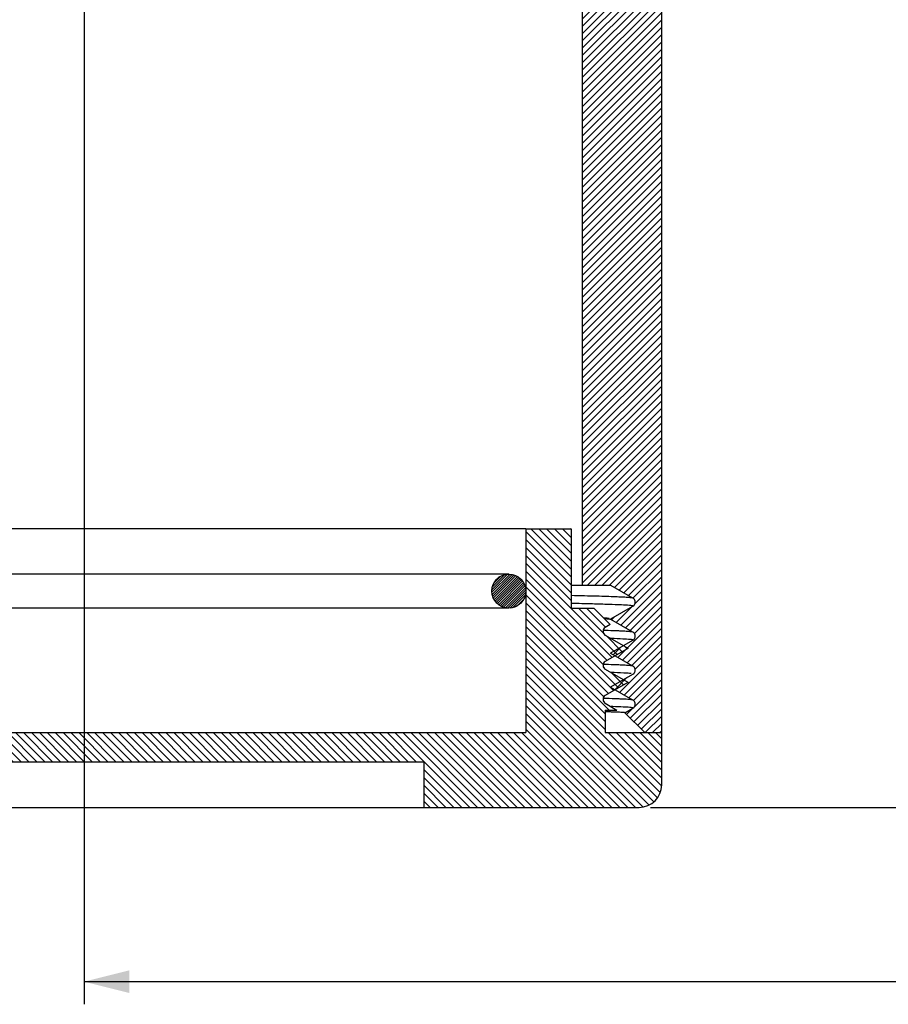
# Model space of a CAD drawing. Units: millimetres. Extents: x -468 to 706, y 9 to 514.
# Drawn here: x -430 to -392, y 237 to 280 of the extents above; entities that cross this region are included whole.
import ezdxf

# ---------------------------------------------------------------- set-up
doc = ezdxf.new("R2010")
doc.units = ezdxf.units.MM
doc.header["$LTSCALE"] = 16.335
doc.layers.get('0').update_dxf_attribs({"linetype": 'CONTINUOUS'})
doc.layers.add('02___PRT_ALL_AXES', color=7, linetype='CONTINUOUS')
doc.styles.get("Standard").update_dxf_attribs({"font": 'txt', "width": 0.8})
doc.dimstyles.new('DIMSTYLE_1', dxfattribs={"dimtxt": 2.5, "dimasz": 2, "dimexe": 1, "dimexo": 0.5, "dimtad": 1, "dimdsep": 46, "dimtxsty": 'Standard', "dimblk": '_FILLED', "dimblk1": '_FILLED', "dimblk2": '_FILLED', "dimcen": 0.09, "dimclrt": 5, "dimazin": 2, "dimtp": 0.01, "dimtm": 0.01, "dimtfac": 1, "dimtofl": 0, "dimtmove": 0, "dimatfit": 3, "dimldrblk": '_FILLED', "dimfxl": 0, "dimtolj": 1, "dimarcsym": 0})

# ---------------------------------------------------------------- blocks, each defined once
blk = doc.blocks.new('_FILLED')
at = {"color": 0, "linetype": 'ByBlock'}
blk.add_solid([(0, 0), (-1, 0.25), (-1, -0.25)], dxfattribs=at)
blk = doc.blocks.new('*D5')
at = {"color": 2, "linetype": 'Continuous'}
for p, q in [((-34.0796067292, 341.5261671335), (-16.0789854139, 341.5261671335)), ((-17.0789854139, 341.5261671335), (-17.0789854139, 293.3761671335)), ((-17.0789854139, 245.2261671335), (-17.0789854139, 293.3761671335)), ((-402.2246281332, 245.2261671335), (-16.0789854139, 245.2261671335))]:
    blk.add_line(p, q, dxfattribs=at)
at = {"color": 2, "linetype": 'Continuous', "xscale": 2, "yscale": 2, "zscale": 2}
for p, rotation in [((-17.0789854139, 341.5261671335), 90), ((-17.0789854139, 245.2261671335), 270)]:
    blk.add_blockref('_FILLED', p, dxfattribs=dict(at, rotation=rotation))
at = {"color": 5, "linetype": 'Continuous', "insert": (-20.2039854139, 293.3761671335), "char_height": 2.5, "width": 8, "attachment_point": 2, "rotation": 90, "line_spacing_factor": 0.9}
blk.add_mtext('96.3', dxfattribs=at)
blk = doc.blocks.new('*D7')
at = {"color": 2, "linetype": 'Continuous'}
for p, q in [((-427.2246281332, 311.9903722035), (-427.2246281332, 236.5366434518)), ((-25.7246281332, 311.2761671335), (-25.7246281332, 236.5366434518)), ((-427.2246281332, 237.5366434518), (-226.4746281332, 237.5366434518)), ((-25.7246281332, 237.5366434518), (-226.4746281332, 237.5366434518))]:
    blk.add_line(p, q, dxfattribs=at)
at = {"color": 2, "linetype": 'Continuous', "xscale": 2, "yscale": 2, "zscale": 2, "rotation": 180}
blk.add_blockref('_FILLED', (-427.2246281332, 237.5366434518), dxfattribs=at)
at = {"color": 2, "linetype": 'Continuous', "xscale": 2, "yscale": 2, "zscale": 2}
blk.add_blockref('_FILLED', (-25.7246281332, 237.5366434518), dxfattribs=at)
at = {"color": 5, "linetype": 'Continuous', "insert": (-226.4746281332, 240.6616434518), "char_height": 2.5, "width": 10, "attachment_point": 2, "line_spacing_factor": 0.9}
blk.add_mtext('401.5', dxfattribs=at)

msp = doc.modelspace()

# ---------------------------------------------------------------- hatches: boundary and pattern name
at = {"linetype": 'Continuous'}
h = msp.add_hatch(dxfattribs=at)
h.set_pattern_fill('DEFAULT__10', color=2, scale=0.2286711806, angle=45, style=0, pattern_type=0)
h.set_pattern_definition([(45, (0, 0), (-0.1616949425, 0.1616949425), [])])
edge = h.paths.add_edge_path()
edge.add_line((-391.7246281332, 322.5261671335), (-391.7246281332, 321.8999416778))
edge.add_line((-391.7246281332, 322.5261671335), (-399.7246281332, 322.5261671335))
edge.add_arc((-399.7246551064, 320.5261970915), 1.9999971469, 89.9992384343, 180.000847108)
edge.add_line((-401.7246281332, 248.5261671335), (-401.7246281332, 320.5261850368))
edge.add_line((-401.7246281332, 248.5261671335), (-402.4746546675, 248.5261671335))
edge.add_line((-403.3533492537, 249.4048626618), (-402.4746546675, 248.5261671335))
edge.add_line((-403.3533492537, 249.4048626618), (-402.9929105356, 249.6129620527))
edge.add_spline(control_points=[(-402.9929105356, 249.6129620527), (-402.967836657, 249.6274384633), (-402.9282038477, 249.664696856), (-402.8911629603, 249.744080023), (-402.891748135, 249.8306538297), (-402.9295361607, 249.9092579685), (-402.9685576753, 249.9453120838), (-402.9929105356, 249.9593722142)], knot_values=[0, 0, 0, 0, 0.2, 0.4, 0.6, 0.8, 1, 1, 1, 1], degree=3, periodic=0)
edge.add_line((-402.9929105356, 249.9593722142), (-403.9746281332, 250.5261671335))
edge.add_line((-403.9746281332, 250.5261671335), (-403.9746281332, 250.5461671335))
edge.add_line((-403.9746281332, 250.5461671335), (-402.9929105356, 251.1129620527))
edge.add_spline(control_points=[(-402.9929105356, 251.1129620527), (-402.967836657, 251.1274384633), (-402.9282038477, 251.1646968561), (-402.8911629603, 251.244080023), (-402.891748135, 251.3306538297), (-402.9295361607, 251.4092579685), (-402.9685576753, 251.4453120838), (-402.9929105356, 251.4593722142)], knot_values=[0, 0, 0, 0, 0.2, 0.4, 0.6, 0.8, 1, 1, 1, 1], degree=3, periodic=0)
edge.add_line((-402.9929105356, 251.4593722142), (-403.9746281332, 252.0261671335))
edge.add_line((-403.9746281332, 252.0261671335), (-403.9746281332, 252.0461671335))
edge.add_line((-403.9746281332, 252.0461671335), (-402.9929105356, 252.6129620527))
edge.add_spline(control_points=[(-402.9929105356, 252.6129620527), (-402.967836657, 252.6274384633), (-402.9282038477, 252.664696856), (-402.8911629603, 252.744080023), (-402.891748135, 252.8306538297), (-402.9295361607, 252.9092579685), (-402.9685576753, 252.9453120838), (-402.9929105356, 252.9593722142)], knot_values=[0, 0, 0, 0, 0.2, 0.4, 0.6, 0.8, 1, 1, 1, 1], degree=3, periodic=0)
edge.add_line((-402.9929105356, 252.9593722142), (-403.9746281332, 253.5261671335))
edge.add_line((-403.9746281332, 253.5261671335), (-403.9746281332, 253.5461671335))
edge.add_line((-403.9746281332, 253.5461671335), (-402.9929105356, 254.1129620527))
edge.add_spline(control_points=[(-402.9929105356, 254.1129620527), (-402.967836657, 254.1274384633), (-402.9282038477, 254.164696856), (-402.8911629603, 254.244080023), (-402.891748135, 254.3306538297), (-402.9295361607, 254.4092579685), (-402.9685576753, 254.4453120838), (-402.9929105356, 254.4593722142)], knot_values=[0, 0, 0, 0, 0.2, 0.4, 0.6, 0.8, 1, 1, 1, 1], degree=3, periodic=0)
edge.add_line((-402.9929105356, 254.4593722142), (-403.9746281332, 255.0261671335))
edge.add_line((-403.9746281332, 255.0261671335), (-405.2246281332, 255.0261671335))
edge.add_line((-405.2246281332, 255.0261671335), (-405.2246281332, 324.6990858347))
edge.add_line((-386.7246281332, 324.3761671335), (-405.2246281332, 324.6990858347))
edge.add_line((-384.7246281332, 324.0261671335), (-386.7246281332, 324.3761671335))
edge.add_line((-384.7246281332, 324.0261671335), (-384.7246281332, 322.2761759986))
edge.add_line((-384.7246281332, 322.2761759986), (-385.6820705687001, 321.318734004))
edge.add_line((-385.6820705687001, 321.318734004), (-385.9895050724, 321.909310191))
edge.add_spline(control_points=[(-385.9895050724, 321.909310191), (-386.0306047841, 321.9882620025), (-386.1409003824, 322.1167108492), (-386.3899900461, 322.250256535), (-386.6996732239, 322.2501080786), (-386.9484034095, 322.1166324768), (-387.0586688683, 321.9882286041), (-387.0997511939, 321.909310191)], knot_values=[0, 0, 0, 0, 0.2, 0.4, 0.6, 0.8, 1, 1, 1, 1], degree=3, periodic=0)
edge.add_line((-387.0997511939, 321.909310191), (-387.6896281332, 320.7761671335))
edge.add_line((-387.6896281332, 320.7761671335), (-387.7096281332, 320.7761671335))
edge.add_line((-387.7096281332, 320.7761671335), (-388.2995050725, 321.909310191))
edge.add_spline(control_points=[(-388.2995050725, 321.909310191), (-388.3406047841, 321.9882620025), (-388.4509003824, 322.1167108492), (-388.6999900461, 322.250256535), (-389.009673224, 322.2501080786), (-389.2584034095, 322.1166324768), (-389.3686688683, 321.9882286041), (-389.4097511939, 321.909310191)], knot_values=[0, 0, 0, 0, 0.2, 0.4, 0.6, 0.8, 1, 1, 1, 1], degree=3, periodic=0)
edge.add_line((-389.4097511939, 321.909310191), (-389.9996281332, 320.7761671335))
edge.add_line((-389.9996281332, 320.7761671335), (-390.0196281332, 320.7761671335))
edge.add_line((-390.0196281332, 320.7761671335), (-390.6095050725, 321.909310191))
edge.add_spline(control_points=[(-390.6095050725, 321.909310191), (-390.6506047841, 321.9882620025), (-390.7609003824, 322.1167108492), (-391.0099900461, 322.250256535), (-391.319673224, 322.2501080786), (-391.5684034095, 322.1166324768), (-391.6786688683, 321.9882286041), (-391.7197511939, 321.909310191)], knot_values=[0, 0, 0, 0, 0.2, 0.4, 0.6, 0.8, 1, 1, 1, 1], degree=3, periodic=0)
edge = h.paths.add_edge_path()
edge.add_line((-402.7246281332, 374.0261671335), (-406.4746281332, 374.0261671335))
edge.add_arc((-402.7246281332, 373.0261671335), 1, 0, 90)
edge.add_line((-401.7246281332, 362.5261492279), (-401.7246281332, 373.0261671335))
edge.add_arc((-399.7246440029, 362.5261492279), 1.9999982947, 179.9994981758, 270.0004434671)
edge.add_line((-391.7246281332, 360.5261671335), (-399.7246281332, 360.5261671335))
edge.add_line((-391.7246281332, 361.2196269636), (-391.7246281332, 360.5261671335))
edge.add_line((-391.7246281332, 361.2196269636), (-391.1746281332, 362.2761671335))
edge.add_line((-391.1546281332, 362.2761671335), (-391.1746281332, 362.2761671335))
edge.add_line((-391.1546281332, 362.2761671335), (-390.5647511939, 361.143024076))
edge.add_spline(control_points=[(-390.5647511939, 361.143024076), (-390.5236688683, 361.0641056628), (-390.4134034094999, 360.9357017902), (-390.164673224, 360.8022261884), (-389.8549900461, 360.802077732), (-389.6059003824, 360.9356234178), (-389.4956047841, 361.0640722644999), (-389.4545050725, 361.143024076)], knot_values=[0, 0, 0, 0, 0.2, 0.4, 0.6, 0.8, 1, 1, 1, 1], degree=3, periodic=0)
edge.add_line((-389.4545050725, 361.143024076), (-388.8646281332, 362.2761671335))
edge.add_line((-388.8446281332, 362.2761671335), (-388.8646281332, 362.2761671335))
edge.add_line((-388.8446281332, 362.2761671335), (-388.2547511939, 361.143024076))
edge.add_spline(control_points=[(-388.2547511939, 361.143024076), (-388.2136688683, 361.0641056628), (-388.1034034094999, 360.9357017902), (-387.854673224, 360.8022261884), (-387.5449900461, 360.802077732), (-387.2959003824, 360.9356234178), (-387.1856047841001, 361.0640722644999), (-387.1445050725, 361.143024076)], knot_values=[0, 0, 0, 0, 0.2, 0.4, 0.6, 0.8, 1, 1, 1, 1], degree=3, periodic=0)
edge.add_line((-387.1445050725, 361.143024076), (-386.5546281332, 362.2761671335))
edge.add_line((-386.5346281332, 362.2761671335), (-386.5546281332, 362.2761671335))
edge.add_line((-386.5346281332, 362.2761671335), (-385.9447511939, 361.143024076))
edge.add_spline(control_points=[(-385.9447511939, 361.143024076), (-385.9099640202, 361.0761985372), (-385.8188621569, 360.962145804), (-385.6180528409, 360.8353545604), (-385.3684536969999, 360.7876345333), (-385.1228281387, 360.8533430282), (-384.9994577648, 360.9396852861), (-384.9437225478, 360.9952525822)], knot_values=[0, 0, 0, 0, 0.2, 0.4, 0.6, 0.8, 1, 1, 1, 1], degree=3, periodic=0)
edge.add_line((-384.7246281332, 360.7761582684), (-384.9437225478, 360.9952525822))
edge.add_line((-384.7246281332, 360.7761582684), (-384.7246281332, 359.0261671335))
edge.add_line((-384.7246281332, 359.0261671335), (-386.7246281332, 358.6761671335))
edge.add_line((-386.7246281332, 358.6761671335), (-405.2246281332, 358.3532484323))
edge.add_line((-405.2246281332, 358.3532484323), (-405.2246281332, 367.5261671335))
edge.add_arc((-408.2246281332, 367.5261671335), 3, 0, 90)
edge.add_line((-408.2246281332, 370.5261671335), (-410.0746281332, 370.5261671335))
edge.add_line((-410.0746281332, 370.5261671335), (-410.0746281332, 379.0261671335))
edge.add_line((-410.0746281332, 379.0261671335), (-409.7246281332, 381.0261671335))
edge.add_line((-407.9746406779, 381.0261671335), (-409.7246281332, 381.0261671335))
edge.add_line((-407.9746406779, 381.0261671335), (-407.848424483, 380.8999508563))
edge.add_spline(control_points=[(-407.848424483, 380.8999508563), (-407.899925694, 380.8217133857), (-407.9637148714, 380.6607689839), (-407.9520674629, 380.393927595), (-407.825408406, 380.1528754571), (-407.6975338382, 380.0427715494), (-407.6179536226, 380.0013447113)], knot_values=[0, 0, 0, 0, 0.25, 0.5, 0.75, 1, 1, 1, 1], degree=3, periodic=0)
edge.add_line((-407.6179536226, 380.0013447113), (-406.4650232225, 379.4011671335))
edge.add_line((-406.4650232225, 379.4011671335), (-407.6179536226, 378.8009895556))
edge.add_spline(control_points=[(-407.6179536226, 378.8009895556), (-407.6968614193, 378.7599127567), (-407.8252394729, 378.649678211), (-407.9587145267, 378.40072801), (-407.9585666906, 378.0912014256), (-407.8251622908, 377.8426098455), (-407.6968286482, 377.7324044508), (-407.6179536226, 377.6913447113)], knot_values=[0, 0, 0, 0, 0.2, 0.4, 0.6, 0.8, 1, 1, 1, 1], degree=3, periodic=0)
edge.add_line((-407.6179536226, 377.6913447113), (-406.4650232225, 377.0911671335))
edge.add_line((-406.4650232225, 377.0911671335), (-407.6179536226, 376.4909895556))
edge.add_spline(control_points=[(-407.6179536226, 376.4909895556), (-407.6956230299, 376.4505574214), (-407.8224614182, 376.3419658786), (-407.9563505721, 376.0993312758999), (-407.9589637879, 375.7903935287), (-407.8812945463, 375.6338393356), (-407.824372565, 375.5582435192)], knot_values=[0, 0, 0, 0, 0.25, 0.5, 0.75, 1, 1, 1, 1], degree=3, periodic=0)
edge.add_arc((-407.3291313507, 375.1761671335), 0.6254967824000001, 142.34997411, 242.5)
edge.add_line((-406.4746281332, 374.0261671335), (-407.6179536226, 374.6213447113))
edge = h.paths.add_edge_path()
edge.add_line((-447.9746281332, 374.0261671335), (-451.7246281332, 374.0261671335))
edge.add_line((-447.9746281332, 374.0261671335), (-446.8313026437, 374.6213447113))
edge.add_arc((-447.1201249156, 375.1761671335), 0.6254967824000001, 297.5, 422.4999999999)
edge.add_line((-446.8313026437, 375.7309895556), (-447.5983948441, 376.1370217871))
edge.add_line((-447.5983948441, 376.1370217871), (-446.8313026437, 376.5363447113))
edge.add_spline(control_points=[(-446.8313026437, 376.5363447113), (-446.7524276182, 376.5774044508), (-446.6240939756, 376.6876098455), (-446.4906895757, 376.9362014256), (-446.4905417396, 377.24572801), (-446.6240167935, 377.494678211), (-446.7523948471, 377.6049127567), (-446.8313026437, 377.6459895556)], knot_values=[0, 0, 0, 0, 0.2, 0.4, 0.6, 0.8, 1, 1, 1, 1], degree=3, periodic=0)
edge.add_line((-446.8313026437, 377.6459895556), (-447.9842330438, 378.2461671335))
edge.add_line((-447.9842330438, 378.2461671335), (-446.8313026437, 378.8463447113))
edge.add_spline(control_points=[(-446.8313026437, 378.8463447113), (-446.7524276182, 378.8874044508), (-446.6240939756, 378.9976098455001), (-446.4906895757, 379.2462014256), (-446.4905417396, 379.55572801), (-446.6240167935, 379.804678211), (-446.7523948471, 379.9149127567), (-446.8313026437, 379.9559895556)], knot_values=[0, 0, 0, 0, 0.2, 0.4, 0.6, 0.8, 1, 1, 1, 1], degree=3, periodic=0)
edge.add_line((-446.8313026437, 379.9559895556), (-447.3005288999, 380.2002532838))
edge.add_line((-446.4746155885, 381.0261671335), (-447.3005288999, 380.2002532838))
edge.add_line((-444.7246281332, 381.0261671335), (-446.4746155885, 381.0261671335))
edge.add_line((-444.3746281332, 379.0261671335), (-444.7246281332, 381.0261671335))
edge.add_line((-444.3746281332, 370.5261671335), (-444.3746281332, 379.0261671335))
edge.add_line((-444.3746281332, 370.5261671335), (-446.2246281332, 370.5261671335))
edge.add_arc((-446.2246281332, 367.5261671335), 3, 90, 180)
edge.add_line((-449.2246281332, 255.0261671335), (-449.2246281332, 367.5261671335))
edge.add_line((-449.2246281332, 255.0261671335), (-451.5560719681, 255.0261671335))
edge.add_spline(control_points=[(-451.5560719681, 255.0261671335), (-451.5540777137001, 254.9896327194), (-451.5307643079, 254.926625226), (-451.4862463127, 254.8802251617), (-451.4563457308, 254.8629620527)], knot_values=[0, 0, 0, 0, 0.5, 1, 1, 1, 1], degree=3, periodic=0)
edge.add_line((-451.4563457308, 254.8629620527), (-450.4746281332, 254.2961671335))
edge.add_line((-450.4746281332, 254.2761671335), (-450.4746281332, 254.2961671335))
edge.add_line((-450.4746281332, 254.2761671335), (-451.4563457308, 253.7093722142))
edge.add_spline(control_points=[(-451.4563457308, 253.7093722142), (-451.4815205056, 253.6948375512), (-451.5212241464, 253.6574066565), (-451.5581136455, 253.5780768696), (-451.5574655501, 253.4916645181), (-451.5198637721, 253.41329022), (-451.480788275, 253.3770739622), (-451.4563457308, 253.3629620527)], knot_values=[0, 0, 0, 0, 0.2, 0.4, 0.6, 0.8, 1, 1, 1, 1], degree=3, periodic=0)
edge.add_line((-451.4563457308, 253.3629620527), (-450.4746281332, 252.7961671335))
edge.add_line((-450.4746281332, 252.7761671335), (-450.4746281332, 252.7961671335))
edge.add_line((-450.4746281332, 252.7761671335), (-451.4563457308, 252.2093722142))
edge.add_spline(control_points=[(-451.4563457308, 252.2093722142), (-451.4815205056, 252.1948375512), (-451.5212241464, 252.1574066565), (-451.5581136455, 252.0780768696), (-451.5574655501, 251.9916645181), (-451.5198637721, 251.91329022), (-451.480788275, 251.8770739622), (-451.4563457308, 251.8629620527)], knot_values=[0, 0, 0, 0, 0.2, 0.4, 0.6, 0.8, 1, 1, 1, 1], degree=3, periodic=0)
edge.add_line((-451.4563457308, 251.8629620527), (-450.4746281332, 251.2961671335))
edge.add_line((-450.4746281332, 251.2761671335), (-450.4746281332, 251.2961671335))
edge.add_line((-450.4746281332, 251.2761671335), (-451.4563457308, 250.7093722142))
edge.add_spline(control_points=[(-451.4563457308, 250.7093722142), (-451.4815205056, 250.6948375512), (-451.5212241464, 250.6574066565), (-451.5581136455, 250.5780768696), (-451.5574655501, 250.4916645181), (-451.5198637721, 250.41329022), (-451.480788275, 250.3770739622), (-451.4563457308, 250.3629620527)], knot_values=[0, 0, 0, 0, 0.2, 0.4, 0.6, 0.8, 1, 1, 1, 1], degree=3, periodic=0)
edge.add_line((-451.4563457308, 250.3629620527), (-450.6204263886, 249.8803437955))
edge.add_line((-450.6204263886, 249.8803437955), (-451.0660740079, 249.4346956985))
edge.add_line((-451.0660740079, 249.4346956985), (-451.4563457308, 249.2093722142))
edge.add_spline(control_points=[(-451.4563457308, 249.2093722142), (-451.4852090873, 249.1927079476), (-451.5287230418, 249.1495076332), (-451.5636653645, 249.0540592018), (-451.5540350875, 248.9920190718), (-451.5406296842, 248.9601395134)], knot_values=[0, 0, 0, 0, 0.3333333333, 0.6666666667, 1, 1, 1, 1], degree=3, periodic=0)
edge.add_line((-451.5406296842, 248.9601395134), (-451.9746015989, 248.5261671335))
edge.add_line((-451.9746015989, 248.5261671335), (-452.7246281332, 248.5261671335))
edge.add_line((-452.7246281332, 248.5261671335), (-452.7246281332, 373.0261671335))
edge.add_arc((-451.7246281332, 373.0261671335), 1, 90, 180)
h = msp.add_hatch(dxfattribs=at)
h.set_pattern_fill('DEFAULT__9', color=2, scale=0.2466286021, angle=135, style=0, pattern_type=0)
h.set_pattern_definition([(135, (0, 0), (-0.174392757, -0.174392757), [])])
edge = h.paths.add_edge_path()
edge.add_line((-405.7246281332, 257.5261671335), (-405.7246281332, 254.0261671335))
edge.add_line((-405.7246281332, 254.0261671335), (-404.7246318543, 254.0261671335))
edge.add_line((-404.7246318543, 254.0261671335), (-403.9949097032, 253.2964448617))
edge.add_line((-403.9949097032, 253.2964448617), (-404.2150059848, 253.1693722142))
edge.add_spline(control_points=[(-404.2150059848, 253.1693722142), (-404.2359876644, 253.1572584359), (-404.2706195161, 253.1267569855), (-404.3058744272, 253.0661306049), (-404.3194311514, 252.9971437961), (-404.3064251267, 252.9273558649), (-404.2709969593, 252.8659439009), (-404.2361508612, 252.8351700528), (-404.2150059848, 252.8229620527)], knot_values=[0, 0, 0, 0, 0.1666666667, 0.3333333333, 0.5, 0.6666666667, 0.8333333333, 1, 1, 1, 1], degree=3, periodic=0)
edge.add_line((-404.2150059848, 252.8229620527), (-403.2246281332, 252.2511671335))
edge.add_line((-403.2246281332, 252.2511671335), (-403.2246281332, 252.2411671335))
edge.add_line((-403.2246281332, 252.2411671335), (-404.2150059848, 251.6693722142))
edge.add_spline(control_points=[(-404.2150059848, 251.6693722142), (-404.2359876644, 251.6572584359), (-404.2706195161, 251.6267569855), (-404.3058744272, 251.5661306049), (-404.3194311514, 251.4971437961), (-404.3064251267, 251.4273558649), (-404.2709969593, 251.3659439009), (-404.2361508612, 251.3351700528), (-404.2150059848, 251.3229620527)], knot_values=[0, 0, 0, 0, 0.1666666667, 0.3333333333, 0.5, 0.6666666667, 0.8333333333, 1, 1, 1, 1], degree=3, periodic=0)
edge.add_line((-404.2150059848, 251.3229620527), (-403.2246281332, 250.7511671335))
edge.add_line((-403.2246281332, 250.7511671335), (-403.2246281332, 250.7411671335))
edge.add_line((-403.2246281332, 250.7411671335), (-404.2150059848, 250.1693722142))
edge.add_spline(control_points=[(-404.2150059848, 250.1693722142), (-404.2359876644, 250.1572584359), (-404.2706195161, 250.1267569855), (-404.3058744272, 250.0661306049), (-404.3194311514, 249.9971437961), (-404.3064251267, 249.9273558649), (-404.2709969593, 249.8659439009), (-404.2361508612, 249.8351700528), (-404.2150059848, 249.8229620527)], knot_values=[0, 0, 0, 0, 0.1666666667, 0.3333333333, 0.5, 0.6666666667, 0.8333333333, 1, 1, 1, 1], degree=3, periodic=0)
edge.add_line((-404.2150059848, 249.8229620527), (-403.7009421053, 249.5261671335))
edge.add_line((-404.2246281332, 249.5261671335), (-403.7009421053, 249.5261671335))
edge.add_line((-404.2246281332, 249.5261671335), (-404.2246281332, 248.5261671335))
edge.add_line((-404.2246281332, 248.5261671335), (-401.7246281332, 248.5261671335))
edge.add_line((-401.7246281332, 248.5261671335), (-401.7246281332, 246.2261671335))
edge.add_arc((-402.7246281332, 246.2261671335), 1, 270, 360)
edge.add_line((-412.2246281332, 245.2261671335), (-402.7246281332, 245.2261671335))
edge.add_line((-412.2246281332, 247.2261671335), (-412.2246281332, 245.2261671335))
edge.add_line((-412.2246281332, 247.2261671335), (-442.2246281332, 247.2261671335))
edge.add_line((-442.2246281332, 247.2261671335), (-442.2246281332, 245.2261671335))
edge.add_line((-451.7246281332, 245.2261671335), (-442.2246281332, 245.2261671335))
edge.add_arc((-451.7246281332, 246.2261671335), 1, 180, 270)
edge.add_line((-452.7246281332, 248.5261671335), (-452.7246281332, 246.2261671335))
edge.add_line((-452.7246281332, 248.5261671335), (-450.2246281332, 248.5261671335))
edge.add_line((-450.2246281332, 249.5261671335), (-450.2246281332, 248.5261671335))
edge.add_line((-451.2246281332, 249.5261671335), (-450.2246281332, 249.5261671335))
edge.add_line((-451.2246281332, 250.0011671335), (-451.2246281332, 249.5261671335))
edge.add_line((-451.2246281332, 250.0011671335), (-450.2342502815, 250.5729620527))
edge.add_spline(control_points=[(-450.2342502815, 250.5729620527), (-450.2131054051999, 250.5851700528), (-450.1782593071, 250.6159439009), (-450.1428311396, 250.6773558649), (-450.129825115, 250.7471437961), (-450.1433818392, 250.8161306049), (-450.1786367502, 250.8767569855), (-450.213268602, 250.9072584359), (-450.2342502815, 250.9193722142)], knot_values=[0, 0, 0, 0, 0.1666666667, 0.3333333333, 0.5, 0.6666666667, 0.8333333333, 1, 1, 1, 1], degree=3, periodic=0)
edge.add_line((-450.2342502815, 250.9193722142), (-451.2246281332, 251.4911671335))
edge.add_line((-451.2246281332, 251.5011671335), (-451.2246281332, 251.4911671335))
edge.add_line((-451.2246281332, 251.5011671335), (-450.2342502815, 252.0729620527))
edge.add_spline(control_points=[(-450.2342502815, 252.0729620527), (-450.2131054051999, 252.0851700528), (-450.1782593071, 252.1159439009), (-450.1428311396, 252.1773558649), (-450.129825115, 252.2471437961), (-450.1433818392, 252.3161306049), (-450.1786367502, 252.3767569855), (-450.213268602, 252.4072584359), (-450.2342502815, 252.4193722142)], knot_values=[0, 0, 0, 0, 0.1666666667, 0.3333333333, 0.5, 0.6666666667, 0.8333333333, 1, 1, 1, 1], degree=3, periodic=0)
edge.add_line((-450.2342502815, 252.4193722142), (-450.9298274605, 252.8209638858))
edge.add_line((-449.7246244121, 254.0261671335), (-450.9298274605, 252.8209638858))
edge.add_line((-449.7246244121, 254.0261671335), (-448.7246281332, 254.0261671335))
edge.add_line((-448.7246281332, 257.5261671335), (-448.7246281332, 254.0261671335))
edge.add_line((-448.7246281332, 257.5261671335), (-446.7246281332, 257.5261671335))
edge.add_line((-446.7246281332, 257.5261671335), (-446.7246281332, 248.5261671335))
edge.add_line((-446.7246281332, 248.5261671335), (-407.7246281332, 248.5261671335))
edge.add_line((-407.7246281332, 257.5261671335), (-407.7246281332, 248.5261671335))
edge.add_line((-407.7246281332, 257.5261671335), (-405.7246281332, 257.5261671335))
h = msp.add_hatch(dxfattribs=at)
h.set_pattern_fill('DEFAULT__8', color=2, scale=0.0754425774, angle=45, style=0, pattern_type=0)
h.set_pattern_definition([(45, (0, 0), (-0.05334595809999999, 0.05334595809999999), [])])
edge = h.paths.add_edge_path()
edge.add_arc((-445.9746281332, 254.7761671335), 0.75, 0, 180)
edge.add_arc((-445.9746281332, 254.7761671335), 0.75, 180, 360)
edge = h.paths.add_edge_path()
edge.add_arc((-408.4746281332, 254.7761671335), 0.75, 0, 180)
edge.add_arc((-408.4746281332, 254.7761671335), 0.75, 180, 360)

# ---------------------------------------------------------------- linework, layer by layer
at = {"color": 7, "linetype": 'Continuous'}
for p, q in [((-405.2246281332, 255.0261671335), (-405.2246281332, 324.6990858347)), ((-401.7246281332, 246.2261671335), (-401.7246281332, 320.5261850368)), ((-407.7246281332, 257.5261671335), (-407.7246281332, 248.5261671335)), ((-407.7246281332, 257.5261671335), (-405.7246281332, 257.5261671335)), ((-405.7246281332, 257.5261671335), (-405.7246281332, 254.0261671335)), ((-403.9746281332, 255.0261671335), (-405.2246281332, 255.0261671335)), ((-402.9929105356, 254.4593722142), (-403.9746281332, 255.0261671335)), ((-405.7246281332, 254.0261671335), (-404.7246318543, 254.0261671335)), ((-404.7246318543, 254.0261671335), (-403.9949097032, 253.2964448617)), ((-403.9746281332, 253.5461671335), (-402.9929105356, 254.1129620527)), ((-403.9746281332, 253.5261671335), (-403.9746281332, 253.5461671335)), ((-402.9929105356, 252.9593722142), (-403.9746281332, 253.5261671335)), ((-404.2478797153, 253.0365401291), (-404.3094814104, 253.0384283715)), ((-404.2171737775, 253.0355820894), (-404.2478797153, 253.0365401291)), ((-404.2086750008, 253.0353148636), (-404.2171737775, 253.0355820894)), ((-403.9949097032, 253.2964448617), (-404.2150059848, 253.1693722142)), ((-404.2150059848, 252.8229620527), (-403.2246281332, 252.2511671335)), ((-403.9746281332, 252.0461671335), (-402.9929105356, 252.6129620527)), ((-403.2246281332, 252.2411671335), (-404.2150059848, 251.6693722142)), ((-403.2246281332, 252.2511671335), (-403.2246281332, 252.2411671335)), ((-403.9746281332, 252.0261671335), (-403.9746281332, 252.0461671335)), ((-402.9929105356, 251.4593722142), (-403.9746281332, 252.0261671335)), ((-404.2105243352, 251.5353737747), (-404.3080433283, 251.5383859545)), ((-404.2150059848, 251.3229620527), (-403.2246281332, 250.7511671335)), ((-404.2032037566, 251.5351429901), (-404.2105243352, 251.5353737747)), ((-403.9746281332, 250.5461671335), (-402.9929105356, 251.1129620527)), ((-403.2246281332, 250.7511671335), (-403.2246281332, 250.7411671335)), ((-403.2246281332, 250.7411671335), (-404.2150059848, 250.1693722142)), ((-403.9746281332, 250.5261671335), (-403.9746281332, 250.5461671335)), ((-402.9929105356, 249.9593722142), (-403.9746281332, 250.5261671335)), ((-404.2246281332, 249.5261671335), (-404.2246281332, 248.5261671335)), ((-404.2246281332, 249.5261671335), (-403.7009421053, 249.5261671335)), ((-404.2150059848, 249.8229620527), (-403.7009421053, 249.5261671335)), ((-403.8765459741001, 249.6776315546), (-403.9585592079, 249.6805853028)), ((-403.3533492537, 249.4048626618), (-402.9929105356, 249.6129620527)), ((-403.3533492537, 249.4048626618), (-402.4746546675, 248.5261671335)), ((-446.7246281332, 248.5261671335), (-407.7246281332, 248.5261671335)), ((-404.2246281332, 248.5261671335), (-401.7246281332, 248.5261671335)), ((-412.2246281332, 247.2261671335), (-442.2246281332, 247.2261671335)), ((-412.2246281332, 247.2261671335), (-412.2246281332, 245.2261671335)), ((-451.7246281332, 245.2261671335), (-402.7246281332, 245.2261671335))]:
    msp.add_line(p, q, dxfattribs=at)
for points in [[(-404.3142098942, 252.9842082271), (-404.3148485599, 252.9886414767), (-404.3150059328, 252.9960302837)], [(-404.3142489504, 251.4848378448), (-404.3148739834, 251.4892773612), (-404.3150059404, 251.4960406016)], [(-404.3142489504, 249.9848378448), (-404.3148739834, 249.9892773612), (-404.3150059404, 249.9960406016)]]:
    msp.add_lwpolyline(points, dxfattribs=at)
msp.add_circle((-408.4746281332, 254.7761671335), 0.75, dxfattribs=at)
for centre, radius, start, end in [((-404.120898336, 252.9971703676), 0.1941443819, 183.8359756669, 193.3851374135), ((-404.1088538689, 253.0000160607), 0.2065204389, 193.3796308742, 204.3245777944), ((-404.121906764, 252.9838991164), 0.1859252629, 232.5492391445, 239.9513842509), ((-404.1207854811, 251.4971765806), 0.1942565978, 183.6491158361, 193.7010202659999), ((-404.10877388, 251.5000490367), 0.2066067717, 193.685963819, 204.2164943659), ((-404.121906764, 251.4838991164), 0.1859252629, 232.5492391444, 239.9513842511), ((-404.1207854811, 249.9971765806), 0.1942565978, 183.6491158439, 193.7010202704), ((-404.10877388, 250.0000490367), 0.2066067717, 193.6859638232, 204.2164943707), ((-404.121906764, 249.9838991164), 0.1859252629, 232.5492391446, 239.951384251), ((-402.7246281332, 246.2261671335), 1, 270, 360)]:
    msp.add_arc(centre, radius, start, end, dxfattribs=at)
for points, knots in [([(-403.0025160980001, 254.4660942981), (-403.0118406052, 254.4693564982), (-403.0376088365, 254.4741868892), (-403.0856945041, 254.4806534753), (-403.1530180905, 254.4870673593), (-403.2807488478, 254.4968124142), (-403.4879294108, 254.508254425), (-403.7929117817, 254.5213586392), (-404.1723241703, 254.53453656), (-404.6249457853, 254.5478131904), (-405.149351544, 254.5611247469), (-405.5227447857, 254.5695074841), (-405.7211310424, 254.5737477065)], [0, 0, 0, 0, 0.0108879707, 0.0287253739, 0.05355398150000001, 0.0853736702, 0.169933464, 0.2822154265, 0.421832073, 0.5883545201, 0.781295037, 1, 1, 1, 1]), ([(-403.1502183831, 254.140179332), (-403.2668352658999, 254.1502787995), (-403.5660443015, 254.1660087028), (-404.1116267836, 254.1868811582), (-404.8487483142, 254.2077108674), (-405.4035090991001, 254.2205394599), (-405.7118634994999, 254.2271397451)], [0, 0, 0, 0, 0.1369939769, 0.3505541957, 0.6390333429999999, 1, 1, 1, 1]), ([(-402.9929105356, 254.1129620527), (-402.9690802593, 254.1267204692), (-402.9270710019, 254.1658448005), (-402.8913533522, 254.2438603011), (-402.8919131557, 254.3306318032), (-402.92802724, 254.4075626482), (-402.9695870148, 254.4459063733), (-402.9929105356, 254.4593722142)], [0, 0, 0, 0, 0.1989086973, 0.4014848336, 0.6040034209, 0.8053211355, 1, 1, 1, 1]), ([(-402.9929501396, 254.1129768038), (-402.9929633545, 254.1143811393), (-402.9965670931, 254.1176352093), (-403.0095020548, 254.1222375294), (-403.038842143, 254.128176263), (-403.0878009031, 254.134392057), (-403.1272817257, 254.1381929299), (-403.1502183831, 254.140179332)], [0, 0, 0, 0, 0.0261177935, 0.07658968990000001, 0.2643646768, 0.571846918, 1, 1, 1, 1]), ([(-404.0449897276999, 253.5647448501), (-404.0591200864, 253.5666112682), (-404.1354387821, 253.5752261514), (-404.2120801427, 253.5805445272), (-404.274491501, 253.5845478748)], [0, 0, 0, 0, 0.1856047128, 1, 1, 1, 1]), ([(-404.2540110065, 253.5632109555), (-404.2186746126999, 253.5608633718), (-404.1563745742, 253.5562916898), (-404.0753106482, 253.5489705075), (-404.0197383754, 253.5412735783), (-403.9905938815, 253.5359672653), (-403.980992857, 253.5317376819)], [0, 0, 0, 0, 0.3859951515, 0.6812657682, 0.8856500651000001, 1, 1, 1, 1]), ([(-404.2150059848, 253.1693722142), (-404.2465139668, 253.1511810723), (-404.2992583209, 253.0953480887), (-404.3169964501, 253.0204615702), (-404.3146077682, 252.9841820307)], [0, 0, 0, 0, 0.5001662949, 1, 1, 1, 1]), ([(-404.2150059848, 253.1693722142), (-404.235057269, 253.1577955999), (-404.2707687245, 253.1268543747), (-404.3058347757, 253.0661067438), (-404.3194704323, 252.9968829466), (-404.3063160811, 252.9273068641), (-404.2712051432, 252.8659075789), (-404.2352152272, 252.8346298642), (-404.2150059848, 252.8229620527)], [0, 0, 0, 0, 0.1669870139, 0.3323259634, 0.4980055754, 0.6647543872, 0.8316975115, 1, 1, 1, 1]), ([(-403.0025016769, 252.9660724453), (-403.0155385583, 252.9706517674), (-403.0534909562001, 252.9765376865), (-403.1257224525, 252.9849855895), (-403.2298963899, 252.9930752545), (-403.3654176952, 253.0015903883), (-403.532328209, 253.0100682023), (-403.816845163, 253.022355312), (-404.0457818965, 253.030184342), (-404.2086750008, 253.0353148636)], [0, 0, 0, 0, 0.0342884319, 0.09453970460000001, 0.1809091505, 0.2933072869, 0.431585916, 0.5955842946000001, 1, 1, 1, 1]), ([(-402.9929105356, 252.6129620527), (-402.9690802593, 252.6267204692), (-402.9270710019, 252.6658448005), (-402.8913533522, 252.7438603011), (-402.8919131557, 252.8306318032), (-402.92802724, 252.9075626482), (-402.9695870148, 252.9459063733), (-402.9929105356, 252.9593722142)], [0, 0, 0, 0, 0.1989086973, 0.4014848336, 0.6040034209, 0.8053211355, 1, 1, 1, 1]), ([(-403.1124892567, 252.6366848587), (-403.2196019306, 252.6473252561), (-403.5013811756, 252.6628939684), (-403.7831644699, 252.6743974238), (-403.9574822987, 252.6805464667)], [0, 0, 0, 0, 0.3816122067, 1, 1, 1, 1]), ([(-402.9929148049, 252.6129736454), (-402.992938421, 252.6161652495), (-403.0063688322, 252.6212857037), (-403.0265487838, 252.6259053403), (-403.0656009797, 252.6317844733), (-403.0950495935, 252.6349524311), (-403.1124892567, 252.6366848587)], [0, 0, 0, 0, 0.0777185608, 0.2662101474, 0.5732492665, 1, 1, 1, 1]), ([(-404.2150059848, 251.6693722142), (-404.2464260368, 251.6512318388), (-404.2990472937, 251.595607743), (-404.3169073834, 251.5209999727), (-404.3146482306, 251.4848129178)], [0, 0, 0, 0, 0.5001602281, 1, 1, 1, 1]), ([(-404.2150059848, 251.6693722142), (-404.235057269, 251.6577955999), (-404.2707687245, 251.6268543747), (-404.3058347757, 251.5661067438), (-404.3194704323, 251.4968829466), (-404.3063160811, 251.4273068641), (-404.2712051432, 251.3659075789), (-404.2352152272, 251.3346298642), (-404.2150059848, 251.3229620527)], [0, 0, 0, 0, 0.1669870139, 0.3323259634, 0.4980055754, 0.6647543872, 0.8316975115, 1, 1, 1, 1]), ([(-402.9996197668, 251.4649873419), (-403.0114032202, 251.4699174723), (-403.0477120398, 251.4755742775), (-403.1173826449, 251.4842889238), (-403.2200345668, 251.4923527593), (-403.3547623093, 251.5010134035), (-403.5218049738, 251.5095765121), (-403.8081423345, 251.5220423087), (-404.0388645823001, 251.5299544953), (-404.2032037566, 251.5351429901)], [0, 0, 0, 0, 0.0317599494, 0.0901619439, 0.175361627, 0.2873382807, 0.4260109694, 0.5911765722, 1, 1, 1, 1]), ([(-402.9929105356, 251.1129620527), (-402.9690802593, 251.1267204692), (-402.9270710019, 251.1658448006), (-402.8913533522, 251.2438603011), (-402.8919131557, 251.3306318032), (-402.92802724, 251.4075626482), (-402.9695870148, 251.4459063733), (-402.9929105356, 251.4593722142)], [0, 0, 0, 0, 0.1989086973, 0.4014848336, 0.6040034209, 0.8053211355, 1, 1, 1, 1]), ([(-403.079885844, 251.1331904526), (-403.1234668989, 251.1382620196), (-403.230451892, 251.1469898106), (-403.5222286047, 251.1644329819), (-403.7705116983, 251.1739441666), (-403.9554027256, 251.1804723126)], [0, 0, 0, 0, 0.1500997461, 0.3670816619, 1, 1, 1, 1]), ([(-404.2150059848, 250.1693722142), (-404.2464260368, 250.1512318388), (-404.2990472937, 250.095607743), (-404.3169073834, 250.0209999727), (-404.3146482306, 249.9848129178)], [0, 0, 0, 0, 0.5001602281, 1, 1, 1, 1]), ([(-404.2150059848, 250.1693722142), (-404.235057269, 250.1577955999), (-404.2707687245, 250.1268543747), (-404.3058347757, 250.0661067438), (-404.3194704323, 249.9968829466), (-404.3063160811, 249.9273068641), (-404.2712051432, 249.8659075789), (-404.2352152272, 249.8346298642), (-404.2150059848, 249.8229620527)], [0, 0, 0, 0, 0.1669870139, 0.3323259634, 0.4980055754, 0.6647543872, 0.8316975115, 1, 1, 1, 1]), ([(-402.9995242333, 249.9649313513), (-403.0120182429, 249.9702145951), (-403.0510528801, 249.9760012429), (-403.126202667, 249.9852150215), (-403.2376368235, 249.9935993728), (-403.3842432512999, 250.0026881434), (-403.5662655011, 250.0116518002), (-403.8786385701999, 250.0247218529), (-404.1304084783999, 250.033003664), (-404.3097926993, 250.0384381842)], [0, 0, 0, 0, 0.0309875421, 0.0888575044, 0.1738072971, 0.2857761358, 0.4245842956000001, 0.5900353664, 1, 1, 1, 1]), ([(-402.9929105356, 249.6129620527), (-402.9690802593, 249.6267204691), (-402.9270710019, 249.6658448005), (-402.8913533522, 249.7438603011), (-402.8919131557, 249.8306318032), (-402.92802724, 249.9075626482), (-402.9695870148, 249.9459063733), (-402.9929105356, 249.9593722142)], [0, 0, 0, 0, 0.1989086973, 0.4014848336, 0.6040034209, 0.8053211355, 1, 1, 1, 1]), ([(-403.3534048777, 249.4048685045), (-403.3548892116, 249.4063433122), (-403.3613651602, 249.4079315945), (-403.3733824139, 249.4104149688), (-403.3923313268, 249.4126801454), (-403.4301894769999, 249.4163759797), (-403.4939381401, 249.4205710442), (-403.5897061827, 249.4254412508), (-403.7112706763, 249.4303171664), (-403.8584240622, 249.4352483614), (-404.031047357, 249.4401932665), (-404.1546047366, 249.4432901216), (-404.2206025379, 249.4448579606)], [0, 0, 0, 0, 0.007224538000000001, 0.021613583, 0.0433738867, 0.0725557518, 0.1532489093, 0.2636926962, 0.4037488108, 0.5732605072, 0.7720660276000001, 1, 1, 1, 1]), ([(-403.1266536309, 249.6380560547), (-403.2242028738, 249.6472160326), (-403.4742142501, 249.6615462339), (-403.7242982622, 249.6720260317), (-403.8765459741001, 249.6776315546)], [0, 0, 0, 0, 0.3913980115, 1, 1, 1, 1]), ([(-402.9929519141, 249.6129733555), (-402.9929770968, 249.6164661134), (-403.0082001466, 249.6217046856), (-403.0304724122, 249.6267069095), (-403.0742633634, 249.6328525636), (-403.1071456588, 249.6362242354), (-403.1266536309, 249.6380560547)], [0, 0, 0, 0, 0.0762850772, 0.264551167, 0.5720645848, 1, 1, 1, 1])]:
    msp.add_open_spline(points, degree=3, knots=knots, dxfattribs=at)
for points in [[(-404.2970408003, 252.9149492016), (-404.2832950238, 252.8845096528), (-404.261493471, 252.8565879723), (-404.2349640878, 252.8362974738)], [(-404.2971996833, 251.4153019143), (-404.283459119, 251.3847227947), (-404.2615928511, 251.3566639813), (-404.2349640878, 251.3362974738)], [(-404.2971996833, 249.9153019143), (-404.283459119, 249.8847227947), (-404.2615928511, 249.8566639813), (-404.2349640878, 249.8362974738)]]:
    msp.add_open_spline(points, degree=3, dxfattribs=at)
at = {"layer": '02___PRT_ALL_AXES', "color": 7, "linetype": 'Continuous'}
for p, q in [((-401.7246281332, 248.5261671335), (-401.7246281332, 320.5261671335)), ((-407.7246910155, 257.5261671335), (-446.7245652508, 257.5261671335)), ((-408.4746281332, 255.5261671335), (-445.9746281332, 255.5261671335)), ((-405.2246281332, 255.0261671335), (-405.7246281332, 255.0261671335)), ((-408.4746281332, 254.0261671335), (-445.9746281332, 254.0261671335))]:
    msp.add_line(p, q, dxfattribs=at)

# ---------------------------------------------------------------- dimensions: what is measured, and where the dimension line sits
at = {"color": 2, "linetype": 'Continuous'}
dim = msp.add_linear_dim(base=(-17.0789854139, 245.2261671335), p1=(-34.5796067292, 341.5261671335), p2=(-402.7246281332, 245.2261671335), angle=270, dimstyle='DIMSTYLE_1', dxfattribs=at)
dim.commit()
dim.dimension.update_dxf_attribs({"geometry": '*D5', "text_midpoint": (-17.0789854139, 293.4386671462), "dimtype": 160})
dim = msp.add_linear_dim(base=(-25.7246281332, 237.5366434518), p1=(-427.2246281332, 312.4903722035), p2=(-25.7246281332, 311.7761671335), dimstyle='DIMSTYLE_1', dxfattribs=at)
dim.commit()
dim.dimension.update_dxf_attribs({"geometry": '*D7', "text_midpoint": (-226.4121238403, 237.5366434518), "dimtype": 160})

doc.saveas('drawing.dxf')
